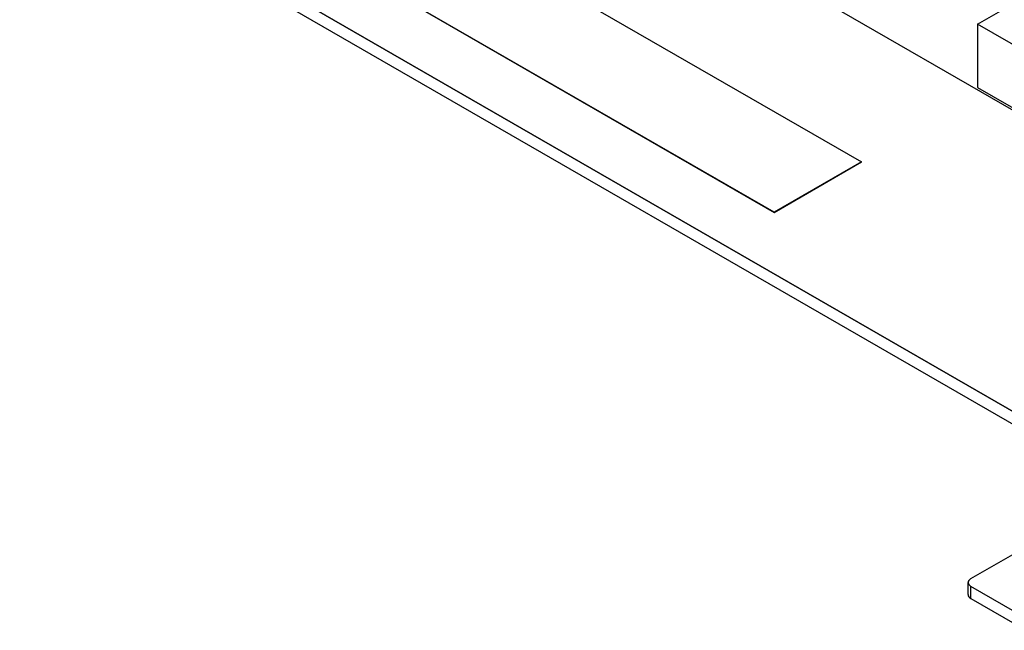
# Model space of a CAD drawing. Units: inches. Extents: x 3.7 to 64.3, y 1.2 to 42.8.
# Drawn here: x 32.9 to 40.9, y 19 to 24 of the extents above; entities that cross this region are included whole.
import ezdxf

# ---------------------------------------------------------------- set-up
doc = ezdxf.new("R2010")
doc.units = ezdxf.units.IN
doc.header["$LTSCALE"] = 4
doc.header["$MEASUREMENT"] = 0
doc.layers.add('Visible Narrow (ANSI)', color=7, linetype='Continuous', lineweight=25)

msp = doc.modelspace()

# ---------------------------------------------------------------- linework, layer by layer
at = {"layer": 'Visible Narrow (ANSI)'}
for p, q in [((35.00956, 26.65512), (44.1407, 21.39684)), ((42.02495, 20.17846), (32.89381, 25.43674)), ((42.02495, 20.17814), (32.89381, 25.43642)), ((32.89381, 25.43642), (42.02495, 20.17814)), ((32.89381, 25.33422), (42.02495, 20.07595)), ((36.52399, 24.658), (39.70597, 22.82562)), ((40.64484, 23.93906), (41.46685, 24.41242)), ((38.99887, 22.41842), (35.81689, 24.2508)), ((35.81689, 24.25048), (38.99887, 22.4181)), ((43.82682, 22.10668), (40.64484, 23.93906)), ((40.64484, 23.93906), (40.64484, 23.42809)), ((40.64484, 23.42809), (43.82682, 21.59571)), ((39.70597, 22.82562), (38.99887, 22.41842)), ((38.99887, 22.4181), (39.70597, 22.8253)), ((39.70597, 22.8253), (39.70597, 22.82562)), ((38.99887, 22.4181), (38.99887, 22.41842)), ((40.59231, 19.45786), (41.20265, 19.80933)), ((40.56925, 19.32801), (40.56925, 19.4258)), ((40.59231, 19.29595), (40.59231, 19.39373)), ((41.03773, 19.13723), (40.59231, 19.39373)), ((40.59231, 19.29595), (41.03773, 19.03945))]:
    msp.add_line(p, q, dxfattribs=at)
for centre, start_param, end_param in [((40.64799, 19.4258), 5.4977871, 7.0685835), ((40.64799, 19.32801), 0, 0.7853982)]:
    msp.add_ellipse(centre, major_axis=(-0.07874, 0), ratio=0.5758617, start_param=start_param, end_param=end_param, dxfattribs=at)

doc.saveas('drawing.dxf')
